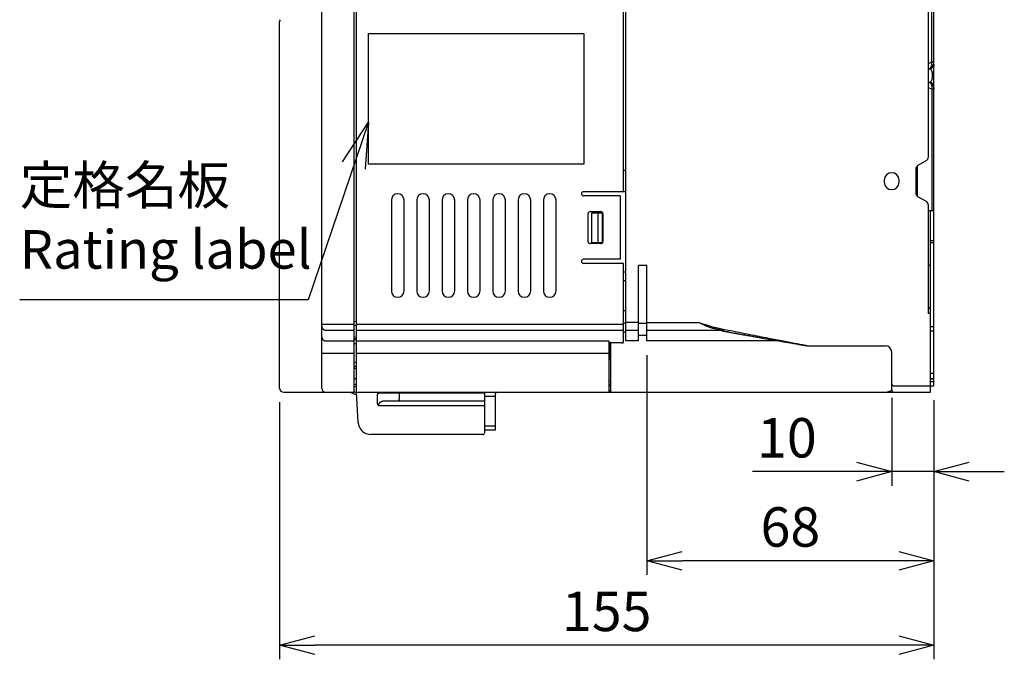
# Model space of a CAD drawing. Extents: x 95 to 683, y 770 to 1296.
# Drawn here: x 450 to 683, y 1033 to 1184 of the extents above; entities that cross this region are included whole.
import ezdxf

# ---------------------------------------------------------------- set-up
doc = ezdxf.new("R2010")
doc.units = 0
doc.header["$LTSCALE"] = 5
doc.layers.get('0').update_dxf_attribs({"linetype": 'CONTINUOUS'})
doc.layers.get('DEFPOINTS').update_dxf_attribs({"linetype": 'CONTINUOUS'})
for name, color, linetype in [('OUTLINE', 3, 'CONTINUOUS'), ('シボ禁止', 4, 'CONTINUOUS'), ('寸法', 7, 'CONTINUOUS'), ('裏板', 3, 'CONTINUOUS')]:
    doc.layers.add(name, color=color, linetype=linetype)
doc.styles.add('STANDARD1', font='romans.shx', dxfattribs={"width": 0.7, "bigfont": 'bigfont.shx'})
doc.dimstyles.new('MEE-STD', dxfattribs={"dimscale": 3.333333, "dimtxt": 2.8, "dimasz": 2.5, "dimexe": 1, "dimexo": 1, "dimgap": 1, "dimtad": 3, "dimdec": 4, "dimdsep": 46, "dimtxsty": 'STANDARD1', "dimblk1": 'OPEN30', "dimblk2": 'OPEN30', "dimsah": 1, "dimcen": -1, "dimclrd": 7, "dimclre": 7, "dimclrt": 2, "dimadec": 4, "dimazin": 2, "dimtfac": 0.714286, "dimtdec": 4, "dimtmove": 0, "dimatfit": 3, "dimldrblk": 'OPEN30', "dimfxl": 1, "dimtolj": 1, "dimarcsym": 0})
doc.dimstyles.new('MEE-STDX4', dxfattribs={"dimscale": 4, "dimtxt": 3.2, "dimasz": 2.5, "dimexe": 1, "dimexo": 1, "dimgap": 1, "dimtad": 3, "dimdec": 4, "dimdsep": 46, "dimtxsty": 'STANDARD1', "dimblk1": 'OPEN30', "dimblk2": 'OPEN30', "dimsah": 1, "dimcen": 0, "dimclrd": 7, "dimclre": 7, "dimclrt": 2, "dimadec": 0, "dimazin": 0, "dimtfac": 0.714286, "dimtdec": 4, "dimtmove": 0, "dimatfit": 0, "dimldrblk": 'OPEN30', "dimfxl": 1, "dimtolj": 1, "dimarcsym": 0})

# ---------------------------------------------------------------- blocks, each defined once
blk = doc.blocks.new('_OPEN30')
at = {"color": 0, "linetype": 'ByBlock'}
for p, q in [((-1, 0.268), (0, 0)), ((0, 0), (-1, -0.268)), ((0, 0), (-1, 0))]:
    blk.add_line(p, q, dxfattribs=at)
blk = doc.blocks.new('*D19')
at = {"layer": 'DEFPOINTS', "color": 0}
for p in [(656.47, 1097.8), (666.47, 1097.3), (656.47, 1077.02)]:
    blk.add_point(p, dxfattribs=at)
at = {"layer": '寸法', "color": 7, "lineweight": -2}
for p, q in [((656.47, 1094.47), (656.47, 1073.68)), ((666.47, 1093.97), (666.47, 1073.68)), ((648.14, 1077.02), (623.49, 1077.02)), ((666.47, 1077.02), (656.47, 1077.02)), ((674.81, 1077.02), (683.14, 1077.02))]:
    blk.add_line(p, q, dxfattribs=at)
at = {"layer": '寸法', "color": 7, "lineweight": -2, "xscale": 8.33333333325, "yscale": 8.33333333325, "zscale": 8.33333333325}
blk.add_blockref('_OPEN30', (656.47, 1077.02), dxfattribs=at)
at = {"layer": '寸法', "color": 7, "lineweight": -2, "xscale": 8.33333333325, "yscale": 8.33333333325, "zscale": 8.33333333325, "rotation": 180}
blk.add_blockref('_OPEN30', (666.47, 1077.02), dxfattribs=at)
at = {"layer": '寸法', "color": 2, "insert": (631.65, 1085.02), "char_height": 9.333, "attachment_point": 5, "style": 'STANDARD1'}
blk.add_mtext('\\A1;10', dxfattribs=at)
blk = doc.blocks.new('*D20')
at = {"layer": 'DEFPOINTS', "color": 0}
for p in [(598.47, 1107.95), (666.47, 1097.3), (598.47, 1055.9)]:
    blk.add_point(p, dxfattribs=at)
at = {"layer": '寸法', "color": 7, "lineweight": -2}
for p, q in [((598.47, 1104.62), (598.47, 1052.57)), ((666.47, 1093.97), (666.47, 1052.57)), ((658.14, 1055.9), (606.81, 1055.9))]:
    blk.add_line(p, q, dxfattribs=at)
at = {"layer": '寸法', "color": 7, "lineweight": -2, "xscale": 8.33333333325, "yscale": 8.33333333325, "zscale": 8.33333333325, "rotation": 180}
blk.add_blockref('_OPEN30', (598.47, 1055.9), dxfattribs=at)
at = {"layer": '寸法', "color": 7, "lineweight": -2, "xscale": 8.33333333325, "yscale": 8.33333333325, "zscale": 8.33333333325}
blk.add_blockref('_OPEN30', (666.47, 1055.9), dxfattribs=at)
at = {"layer": '寸法', "color": 2, "insert": (632.47, 1063.9), "char_height": 9.333, "attachment_point": 5, "style": 'STANDARD1'}
blk.add_mtext('\\A1;68', dxfattribs=at)
blk = doc.blocks.new('*D21')
at = {"layer": 'DEFPOINTS', "color": 0}
for p in [(511.47, 1096.8), (666.47, 1097.3), (511.47, 1035.9)]:
    blk.add_point(p, dxfattribs=at)
at = {"layer": '寸法', "color": 7, "lineweight": -2}
for p, q in [((666.47, 1093.97), (666.47, 1032.57)), ((511.47, 1093.47), (511.47, 1032.57)), ((658.14, 1035.9), (519.81, 1035.9))]:
    blk.add_line(p, q, dxfattribs=at)
at = {"layer": '寸法', "color": 7, "lineweight": -2, "xscale": 8.33333333325, "yscale": 8.33333333325, "zscale": 8.33333333325, "rotation": 180}
blk.add_blockref('_OPEN30', (511.47, 1035.9), dxfattribs=at)
at = {"layer": '寸法', "color": 7, "lineweight": -2, "xscale": 8.33333333325, "yscale": 8.33333333325, "zscale": 8.33333333325}
blk.add_blockref('_OPEN30', (666.47, 1035.9), dxfattribs=at)
at = {"layer": '寸法', "color": 2, "insert": (588.97, 1043.9), "char_height": 9.333, "attachment_point": 5, "style": 'STANDARD1'}
blk.add_mtext('\\A1;155', dxfattribs=at)

msp = doc.modelspace()

# ---------------------------------------------------------------- linework, layer by layer
at = {"layer": 'OUTLINE', "linetype": 'Continuous'}
for p, q in [((529.17189, 1095.79902), (529.17189, 1245.79902)), ((529.67189, 1095.79902), (529.67189, 1245.79902)), ((521.47189, 1096.79902), (521.47189, 1244.79902)), ((666.47189, 1097.29902), (666.47189, 1244.29902)), ((593.47189, 1107.95167), (593.47189, 1232.63447)), ((665.97189, 1174.01946), (665.97189, 1202.79902)), ((592.97189, 1143.29902), (592.97189, 1198.29902)), ((665.17189, 1151.52293), (665.17189, 1190.07511)), ((511.47189, 1096.79902), (511.47189, 1183.53345)), ((665.17189, 1173.69286), (665.97189, 1174.01946)), ((665.97189, 1174.01946), (666.47189, 1174.01946)), ((665.17189, 1172.37939), (665.63151, 1172.56703)), ((665.17189, 1172.3562), (665.63151, 1172.3562)), ((665.63151, 1172.56703), (665.63151, 1172.3562)), ((665.17189, 1169.24184), (665.63151, 1169.24184)), ((665.63151, 1169.031), (665.17189, 1169.21864)), ((665.63151, 1169.24184), (665.63151, 1169.031)), ((665.97189, 1167.57857), (665.17189, 1167.90517)), ((666.47189, 1167.57857), (665.97189, 1167.57857)), ((665.97189, 1167.57857), (665.97189, 1138.79902)), ((664.67189, 1150.6569), (662.67189, 1149.5022)), ((593.47189, 1148.29902), (592.97189, 1148.29902)), ((662.17189, 1148.63617), (662.17189, 1142.96186)), ((662.47189, 1149.35013), (662.47189, 1142.2479)), ((654.72189, 1146.04902), (654.72189, 1145.54902)), ((658.22189, 1145.54902), (658.22189, 1146.04902)), ((593.47189, 1143.29902), (583.47189, 1143.29902)), ((537.97189, 1141.29902), (537.97189, 1119.79902)), ((540.97189, 1119.79902), (540.97189, 1141.29902)), ((543.97189, 1141.29902), (543.97189, 1119.79902)), ((546.97189, 1119.79902), (546.97189, 1141.29902)), ((549.97189, 1141.29902), (549.97189, 1119.79902)), ((552.97189, 1119.79902), (552.97189, 1141.29902)), ((555.97189, 1141.29902), (555.97189, 1119.79902)), ((558.97189, 1119.79902), (558.97189, 1141.29902)), ((561.97189, 1141.29902), (561.97189, 1119.79902)), ((564.97189, 1119.79902), (564.97189, 1141.29902)), ((567.97189, 1141.29902), (567.97189, 1119.79902)), ((570.97189, 1119.79902), (570.97189, 1141.29902)), ((573.97189, 1141.29902), (573.97189, 1119.79902)), ((576.97189, 1119.79902), (576.97189, 1141.29902)), ((592.17189, 1142.29902), (583.47189, 1142.29902)), ((592.17189, 1142.29902), (592.17189, 1127.29902)), ((664.67189, 1140.94113), (662.67189, 1142.09583)), ((584.57189, 1131.49902), (584.57189, 1138.09902)), ((585.07189, 1138.59902), (587.57189, 1138.59902)), ((585.41328, 1138.29902), (587.97189, 1138.29902)), ((585.41328, 1131.29902), (585.41328, 1138.29902)), ((586.97189, 1131.29902), (586.97189, 1138.29902)), ((587.97189, 1131.29902), (587.97189, 1138.29902)), ((588.07189, 1138.09902), (588.07189, 1131.49902)), ((665.17189, 1114.43423), (665.17189, 1140.07511)), ((666.47189, 1138.79902), (665.17189, 1138.79902)), ((665.67189, 1095.79902), (665.67189, 1138.79902)), ((585.41328, 1131.29902), (587.97189, 1131.29902)), ((666.47189, 1131.69902), (665.67189, 1131.69902)), ((666.47189, 1131.19902), (665.67189, 1131.19902)), ((587.57189, 1130.99902), (585.07189, 1130.99902)), ((592.17189, 1127.29902), (583.47189, 1127.29902)), ((592.97189, 1126.29902), (583.47189, 1126.29902)), ((592.97189, 1107.62382), (592.97189, 1126.29902)), ((592.97189, 1124.29902), (593.47189, 1124.29902)), ((598.47189, 1125.79902), (596.47189, 1125.79902)), ((596.47189, 1107.95167), (596.47189, 1125.79902)), ((598.47189, 1107.95167), (598.47189, 1125.79902)), ((665.67189, 1125.79902), (665.17189, 1125.79902)), ((592.97189, 1122.29902), (593.47189, 1122.29902)), ((593.47189, 1115.05771), (592.97189, 1115.05654)), ((529.67189, 1112.46099), (529.17189, 1112.56379)), ((665.67189, 1114.42971), (665.17189, 1114.43423)), ((665.67189, 1095.79902), (665.67189, 1114.42971)), ((521.47189, 1111.95001), (529.17189, 1111.95001)), ((522.47189, 1110.50112), (529.17189, 1110.50112)), ((529.67189, 1111.52798), (529.17189, 1111.63078)), ((529.67189, 1111.95001), (592.97189, 1111.95001)), ((529.67189, 1110.50112), (592.97189, 1110.50112)), ((593.47189, 1112.15987), (592.97189, 1112.1587)), ((596.47189, 1112.33367), (593.47189, 1112.33367)), ((596.47189, 1110.40182), (593.47189, 1110.40182)), ((598.47189, 1112.10471), (596.47189, 1112.10471)), ((598.47189, 1112.33367), (610.7209, 1112.33367)), ((616.33339, 1110.40182), (598.47189, 1110.40182)), ((616.33426, 1110.33419), (616.33339, 1110.40182)), ((616.60721, 1110.31023), (616.60805, 1110.37756)), ((666.47189, 1111.29902), (665.67189, 1111.29902)), ((666.47189, 1110.29902), (665.67189, 1110.29902)), ((522.47189, 1107.95167), (529.17189, 1107.95167)), ((529.17189, 1108.95496), (529.67189, 1108.85216)), ((529.17189, 1108.29902), (529.67189, 1108.29902)), ((529.67189, 1107.95167), (589.47189, 1107.95167)), ((589.47189, 1107.95167), (589.47189, 1095.79902)), ((593.47189, 1109.99582), (592.97189, 1109.99582)), ((596.47189, 1107.95167), (593.47189, 1107.95167)), ((596.47189, 1109.35587), (598.47189, 1109.35587)), ((629.84843, 1107.95167), (598.47189, 1107.95167)), ((529.67189, 1107.29902), (529.17189, 1107.29902)), ((592.47189, 1107.48984), (589.47189, 1107.48984)), ((589.47189, 1106.66902), (589.60847, 1106.66902)), ((589.60847, 1105.92902), (589.47189, 1105.92902)), ((589.60847, 1105.92902), (589.60847, 1106.66902)), ((589.71539, 1103.83628), (589.71539, 1107.48984)), ((589.97189, 1095.79902), (589.97189, 1107.48984)), ((636.47189, 1106.79902), (654.97189, 1106.79902)), ((521.47189, 1105.05389), (529.17189, 1105.05389)), ((529.67189, 1105.05389), (589.47189, 1105.05389)), ((589.60847, 1104.28268), (589.60847, 1104.24902)), ((589.60847, 1104.24902), (589.71539, 1103.83628)), ((656.47189, 1096.29902), (656.47189, 1105.29902)), ((529.67189, 1102.78902), (529.17189, 1102.93902)), ((529.17189, 1101.99902), (529.67189, 1101.99902)), ((529.17189, 1101.49902), (529.67189, 1101.49902)), ((529.67189, 1098.99902), (529.17189, 1098.99902)), ((589.47189, 1098.61437), (589.97189, 1098.4477)), ((665.67189, 1100.29902), (666.47189, 1100.29902)), ((666.47189, 1098.99998), (665.67189, 1098.99998)), ((666.47189, 1098.866), (665.67189, 1098.866)), ((529.17189, 1097.73101), (529.67189, 1097.59704)), ((529.17189, 1097.21338), (529.67189, 1097.0794)), ((589.47189, 1097.66568), (589.97189, 1097.49902)), ((589.47189, 1097.46568), (589.97189, 1097.29902)), ((589.97189, 1097.29902), (589.47189, 1097.29902)), ((589.97189, 1096.09902), (589.47189, 1096.09902)), ((656.97189, 1097.29902), (665.67189, 1097.29902)), ((656.97189, 1097.29902), (666.47189, 1097.29902)), ((666.47189, 1098.29902), (665.67189, 1098.29902)), ((512.47189, 1095.79902), (529.17189, 1095.79902)), ((529.7694, 1095.1384), (528.01426, 1095.85968)), ((529.74044, 1095.69087), (529.17189, 1095.92452)), ((529.67189, 1095.79902), (665.67189, 1095.79902)), ((530.10986, 1088.64201), (529.73478, 1095.79902)), ((534.67189, 1093.34546), (534.67189, 1095.19902)), ((535.37899, 1095.69902), (559.57189, 1095.69902)), ((536.59439, 1095.69902), (536.59439, 1095.79902)), ((538.34938, 1095.69902), (538.34938, 1095.79902)), ((539.79321, 1095.19902), (539.79321, 1094.19902)), ((557.07189, 1095.69902), (557.07189, 1095.79902)), ((558.87189, 1095.69902), (558.87189, 1095.79902)), ((559.87189, 1095.59902), (559.87189, 1095.79902)), ((560.07189, 1086.29902), (560.07189, 1095.79902)), ((562.57189, 1094.79902), (560.07189, 1094.79902)), ((562.57189, 1095.29902), (562.57189, 1086.79902)), ((534.879, 1092.69901), (559.07189, 1092.69902)), ((559.57189, 1093.69902), (536.37899, 1093.69902)), ((562.57189, 1087.79902), (560.07189, 1087.79902)), ((562.57189, 1086.79902), (560.07189, 1086.79902)), ((559.57189, 1085.79902), (533.10575, 1085.79902))]:
    msp.add_line(p, q, dxfattribs=at)
for centre, radius, start, end in [((512.47189, 1183.53345), 1, 150.2551187, 180.0000001), ((664.17189, 1151.52293), 1, 300, 0), ((656.47189, 1146.04902), 1.75, 0, 180), ((663.17189, 1148.63617), 1, 120, 180), ((656.47189, 1145.54902), 1.75, 180, 0), ((539.47189, 1141.29902), 1.5, 0, 180), ((545.47189, 1141.29902), 1.5, 0, 180), ((551.47189, 1141.29902), 1.5, 0, 180), ((557.47189, 1141.29902), 1.5, 0, 180), ((563.47189, 1141.29902), 1.5, 0, 180), ((569.47189, 1141.29902), 1.5, 0, 180), ((575.47189, 1141.29902), 1.5, 0, 180), ((583.47189, 1142.79902), 0.5, 90, 270), ((663.17189, 1142.96186), 1, 180, 240), ((664.17189, 1140.07511), 1, 0, 60), ((585.07189, 1138.09902), 0.5, 90, 180), ((587.57189, 1138.09902), 0.5, 0, 90), ((585.07189, 1131.49902), 0.5, 180, 270), ((587.57189, 1131.49902), 0.5, 270, 0), ((583.47189, 1126.79902), 0.5, 90, 270), ((539.47189, 1119.79902), 1.5, 180, 0), ((545.47189, 1119.79902), 1.5, 180, 0), ((551.47189, 1119.79902), 1.5, 180, 0), ((557.47189, 1119.79902), 1.5, 180, 0), ((563.47189, 1119.79902), 1.5, 180, 0), ((569.47189, 1119.79902), 1.5, 180, 0), ((575.47189, 1119.79902), 1.5, 180, 0), ((665.17189, 1115.29902), 0.5, 0, 90), ((654.97189, 1105.29902), 1.5, 0, 90), ((598.37189, 1106.29902), 8.99239, 188.2171192, 192.9574036), ((590.96578, 1104.19201), 1.3, 195.88085, 220.0215606), ((512.47189, 1096.79902), 1, 180, 270), ((522.47189, 1096.79902), 1, 180, 270), ((656.97189, 1097.79902), 0.5, 180, 270), ((656.97189, 1096.29902), 0.5, 180, 270), ((559.57189, 1095.19902), 0.5, 0, 90), ((559.57189, 1094.19902), 0.5, 270, 0), ((563.07189, 1095.29902), 0.5, 90, 180), ((533.10575, 1088.79902), 3, 183, 270), ((559.57189, 1086.29902), 0.5, 269.9921524, 0.0059618)]:
    msp.add_arc(centre, radius, start, end, dxfattribs=at)
for points, knots in [([(665.63151, 1172.56703), (665.66501, 1172.58838), (665.73094, 1172.63362), (665.82526, 1172.70806), (665.9148, 1172.78875), (665.99869, 1172.87469), (666.0764, 1172.96502), (666.14744, 1173.05879), (666.2115, 1173.1551), (666.26837, 1173.25307), (666.31801, 1173.35193), (666.36043, 1173.45091), (666.39573, 1173.54941), (666.42411, 1173.64688), (666.44576, 1173.74285), (666.46093, 1173.83694), (666.46988, 1173.92892), (666.47189, 1173.98957), (666.47189, 1174.01946)], [0, 0, 0, 0, 0.119166298, 0.23965924, 0.360235538, 0.480508464, 0.599718532, 0.717486114, 0.833175402, 0.9465348, 1.05712354, 1.164814939, 1.269407343, 1.370837084, 1.469171921, 1.564366453, 1.656562149, 1.746248814, 1.746248814, 1.746248814, 1.746248814]), ([(665.63151, 1172.56703), (665.65058, 1172.5887), (665.6876, 1172.63474), (665.73835, 1172.70928), (665.78508, 1172.79002), (665.82738, 1172.87598), (665.86502, 1172.96631), (665.89783, 1173.06003), (665.92574, 1173.15629), (665.94874, 1173.25419), (665.96692, 1173.35295), (665.98038, 1173.45184), (665.98929, 1173.55023), (665.99385, 1173.64759), (665.99425, 1173.74345), (665.99071, 1173.83743), (665.98344, 1173.9293), (665.97613, 1173.98966), (665.97189, 1174.01946)], [0, 0, 0, 0, 0.086608983, 0.176980501, 0.270289549, 0.366248292, 0.464187779, 0.563672676, 0.663993137, 0.764720679, 0.865227358, 0.965143449, 1.064018617, 1.161524066, 1.257458365, 1.35151318, 1.443568247, 1.533863182, 1.533863182, 1.533863182, 1.533863182]), ([(666.47189, 1173.48203), (666.47189, 1173.45171), (666.46941, 1173.39101), (666.45827, 1173.30051), (666.43978, 1173.21105), (666.41405, 1173.12315), (666.38121, 1173.0373), (666.34147, 1172.95399), (666.29505, 1172.87371), (666.24221, 1172.79691), (666.18327, 1172.72402), (666.11855, 1172.65548), (666.04843, 1172.59165), (665.97331, 1172.53292), (665.89362, 1172.4796), (665.80981, 1172.43202), (665.72236, 1172.39043), (665.66208, 1172.36689), (665.63151, 1172.3562)], [0, 0, 0, 0, 0.090965916, 0.182017981, 0.273240148, 0.364712031, 0.456506925, 0.548690031, 0.641316938, 0.734432391, 0.828069383, 0.922248567, 1.016977977, 1.112253068, 1.208057029, 1.304361358, 1.401126666, 1.498303676, 1.498303676, 1.498303676, 1.498303676]), ([(665.63151, 1172.3562), (665.64051, 1172.34603), (665.65826, 1172.32518), (665.68393, 1172.2927), (665.70887, 1172.25881), (665.73307, 1172.22354), (665.75655, 1172.18695), (665.7793, 1172.14904), (665.80133, 1172.10985), (665.82264, 1172.06941), (665.84322, 1172.02776), (665.86306, 1171.98493), (665.88215, 1171.94094), (665.90051, 1171.89579), (665.91814, 1171.84947), (665.93504, 1171.80194), (665.95122, 1171.75316), (665.96666, 1171.70312), (665.98136, 1171.65178), (665.99529, 1171.59912), (666.00844, 1171.54512), (666.02078, 1171.48976), (666.03228, 1171.43302), (666.0429, 1171.3749), (666.0526, 1171.3154), (666.06134, 1171.25454), (666.06906, 1171.19237), (666.07572, 1171.12899), (666.08126, 1171.06448), (666.08563, 1170.99902), (666.08879, 1170.9328), (666.0907, 1170.86605), (666.09134, 1170.79903), (666.0907, 1170.73201), (666.08879, 1170.66526), (666.08563, 1170.59904), (666.08126, 1170.53357), (666.07572, 1170.46907), (666.06906, 1170.40568), (666.06134, 1170.34352), (666.0526, 1170.28266), (666.0429, 1170.22316), (666.03228, 1170.16503), (666.02078, 1170.1083), (666.00845, 1170.05293), (665.9953, 1169.99893), (665.98136, 1169.94627), (665.96667, 1169.89493), (665.95122, 1169.84489), (665.93505, 1169.79611), (665.91814, 1169.74858), (665.90052, 1169.70226), (665.88216, 1169.65711), (665.86307, 1169.61312), (665.84323, 1169.57029), (665.82265, 1169.52864), (665.80134, 1169.4882), (665.77931, 1169.44901), (665.75656, 1169.41111), (665.73309, 1169.37451), (665.70888, 1169.33925), (665.68394, 1169.30534), (665.65826, 1169.27285), (665.64051, 1169.252), (665.63151, 1169.24184)], [0, 0, 0, 0, 0.040720684, 0.082120262, 0.124187095, 0.166944456, 0.210410225, 0.254597418, 0.299551062, 0.345262127, 0.391720608, 0.438921093, 0.486856219, 0.535567132, 0.585110648, 0.635526431, 0.686903102, 0.739263113, 0.792638464, 0.847097071, 0.902654648, 0.959362173, 1.017251994, 1.076320032, 1.136613187, 1.198104695, 1.260750328, 1.324529117, 1.389306476, 1.454968286, 1.521342728, 1.588182678, 1.655289618, 1.722396755, 1.789237374, 1.855612126, 1.921273741, 1.986050133, 2.049827803, 2.112472369, 2.173962985, 2.234255652, 2.293323694, 2.351213859, 2.407922093, 2.463480706, 2.517940748, 2.571317809, 2.623678852, 2.675055568, 2.72547012, 2.775013059, 2.823723872, 2.871659721, 2.918860151, 2.965317642, 3.01102615, 3.055977317, 3.100162752, 3.14362957, 3.186390397, 3.228463165, 3.269870457, 3.310600404, 3.310600404, 3.310600404, 3.310600404]), ([(666.47189, 1168.116), (666.47189, 1168.14633), (666.46941, 1168.20703), (666.45827, 1168.29752), (666.43978, 1168.38698), (666.41405, 1168.47489), (666.38121, 1168.56074), (666.34147, 1168.64404), (666.29505, 1168.72432), (666.24221, 1168.80113), (666.18327, 1168.87401), (666.11855, 1168.94256), (666.04843, 1169.00638), (665.97331, 1169.06511), (665.89362, 1169.11843), (665.80981, 1169.16602), (665.72236, 1169.20761), (665.66208, 1169.23114), (665.63151, 1169.24184)], [0, 0, 0, 0, 0.090965913, 0.182017981, 0.273240151, 0.364712035, 0.456506931, 0.548690038, 0.641316945, 0.734432398, 0.828069391, 0.922248574, 1.016977984, 1.112253073, 1.208057033, 1.30436136, 1.401126666, 1.498303676, 1.498303676, 1.498303676, 1.498303676]), ([(665.63151, 1169.031), (665.66501, 1169.00966), (665.73094, 1168.96442), (665.82526, 1168.88997), (665.9148, 1168.80928), (665.99869, 1168.72334), (666.0764, 1168.63301), (666.14744, 1168.53925), (666.2115, 1168.44293), (666.26837, 1168.34496), (666.31801, 1168.24611), (666.36043, 1168.14712), (666.39573, 1168.04862), (666.42411, 1167.95115), (666.44576, 1167.85518), (666.46093, 1167.76109), (666.46988, 1167.66911), (666.47189, 1167.60847), (666.47189, 1167.57857)], [0, 0, 0, 0, 0.119166298, 0.239659239, 0.36023553, 0.480508449, 0.599718501, 0.717486063, 0.833175328, 0.946534702, 1.057123427, 1.164814823, 1.269407242, 1.370837014, 1.46917189, 1.564366445, 1.656562168, 1.746248759, 1.746248759, 1.746248759, 1.746248759]), ([(665.63151, 1169.031), (665.65058, 1169.00933), (665.6876, 1168.96329), (665.73835, 1168.88875), (665.78508, 1168.80801), (665.82738, 1168.72205), (665.86502, 1168.63172), (665.89783, 1168.538), (665.92574, 1168.44174), (665.94874, 1168.34385), (665.96692, 1168.24508), (665.98038, 1168.1462), (665.98929, 1168.0478), (665.99385, 1167.95044), (665.99425, 1167.85458), (665.99071, 1167.7606), (665.98343, 1167.66873), (665.97613, 1167.60837), (665.97189, 1167.57857)], [0, 0, 0, 0, 0.086608983, 0.1769805, 0.270289539, 0.366248273, 0.464187742, 0.563672617, 0.663993053, 0.764720567, 0.86522722, 0.965143284, 1.064018426, 1.161523847, 1.257458115, 1.351512902, 1.443567941, 1.533862861, 1.533862861, 1.533862861, 1.533862861]), ([(521.47189, 1111.46704), (521.47189, 1111.44043), (521.47417, 1111.38716), (521.48441, 1111.30784), (521.5014, 1111.2296), (521.52502, 1111.15298), (521.55511, 1111.07851), (521.59146, 1111.0067), (521.63383, 1110.93804), (521.68192, 1110.873), (521.73541, 1110.81201), (521.79392, 1110.7555), (521.85707, 1110.70386), (521.92441, 1110.65742), (521.99548, 1110.61652), (522.06981, 1110.58143), (522.14689, 1110.55239), (522.22618, 1110.5296), (522.30714, 1110.5132), (522.38923, 1110.50332), (522.44434, 1110.50112), (522.47189, 1110.50112)], [0, 0, 0, 0, 0.07983861, 0.159716163, 0.239670481, 0.319737191, 0.399948709, 0.480333341, 0.560914502, 0.641710099, 0.722732071, 0.803986107, 0.885471548, 0.967181451, 1.049102836, 1.131217073, 1.213500419, 1.29592468, 1.378457969, 1.461065555, 1.543710779, 1.543710779, 1.543710779, 1.543710779]), ([(615.48944, 1110.89442), (615.2999, 1110.93783), (614.93182, 1111.02525), (614.39529, 1111.16227), (613.88596, 1111.3014), (613.39849, 1111.4429), (612.92838, 1111.5868), (612.47179, 1111.73302), (612.02547, 1111.88126), (611.58658, 1112.03112), (611.15256, 1112.1821), (610.86457, 1112.28322), (610.7209, 1112.33367)], [0, 0, 0, 0, 0.583369338, 1.13488331, 1.661178253, 2.167267871, 2.657589994, 3.136054458, 3.605532215, 4.068452824, 4.527336788, 4.98413519, 4.98413519, 4.98413519, 4.98413519]), ([(615.20756, 1110.699), (615.02189, 1110.73331), (614.66287, 1110.80681), (614.14333, 1110.9356), (613.65533, 1111.07796), (613.19311, 1111.23268), (612.75171, 1111.3984), (612.32677, 1111.57361), (611.91454, 1111.75662), (611.51158, 1111.9456), (611.11474, 1112.1386), (610.852, 1112.26873), (610.7209, 1112.33367)], [0, 0, 0, 0, 0.566427639, 1.09907037, 1.605365871, 2.091022161, 2.561001494, 3.01955367, 3.469731516, 3.913981641, 4.354687608, 4.793579074, 4.793579074, 4.793579074, 4.793579074]), ([(615.48944, 1110.89442), (615.47091, 1110.88827), (615.43315, 1110.87262), (615.37742, 1110.84143), (615.32071, 1110.8018), (615.26335, 1110.754), (615.2262, 1110.71814), (615.20756, 1110.699)], [0, 0, 0, 0, 0.058590881, 0.1222191349, 0.1912467011, 0.2658381049, 0.346000153, 0.346000153, 0.346000153, 0.346000153]), ([(616.33339, 1110.40182), (616.33334, 1110.40409), (616.33192, 1110.40924), (616.32661, 1110.41664), (616.31781, 1110.42457), (616.30499, 1110.4332), (616.28737, 1110.44278), (616.26367, 1110.45361), (616.23234, 1110.46598), (616.19209, 1110.47998), (616.14199, 1110.49563), (616.08105, 1110.51298), (616.00785, 1110.53219), (615.92055, 1110.55352), (615.81693, 1110.57729), (615.69462, 1110.60377), (615.55167, 1110.63316), (615.38701, 1110.66546), (615.26983, 1110.6875), (615.20756, 1110.699)], [0, 0, 0, 0, 0.006823746, 0.01549859, 0.027036931, 0.042181916, 0.061758999, 0.087155857, 0.120293241, 0.162777464, 0.214964652, 0.277733271, 0.352846426, 0.441991063, 0.547344968, 0.671753507, 0.817410361, 0.985173437, 1.175129695, 1.175129695, 1.175129695, 1.175129695]), ([(636.47189, 1106.79902), (636.09208, 1106.86794), (635.29301, 1107.01503), (634.03271, 1107.25176), (632.64474, 1107.51642), (631.11878, 1107.81069), (629.44285, 1108.13663), (627.60353, 1108.49664), (625.58622, 1108.8934), (623.37514, 1109.32989), (620.95318, 1109.80936), (618.30121, 1110.33551), (616.45456, 1110.7025), (615.48944, 1110.89442)], [0, 0, 0, 0, 1.15802324, 2.437487387, 3.847011048, 5.396948626, 7.099716388, 8.969003521, 11.019615078, 13.26757801, 15.730262968, 18.426499962, 21.378552493, 21.378552493, 21.378552493, 21.378552493]), ([(616.60805, 1110.37756), (616.60809, 1110.38143), (616.60705, 1110.3898), (616.60224, 1110.40268), (616.59381, 1110.41661), (616.58131, 1110.43178), (616.564, 1110.44854), (616.54066, 1110.46744), (616.50971, 1110.489), (616.46986, 1110.51341), (616.42016, 1110.54067), (616.35965, 1110.57086), (616.28691, 1110.60429), (616.20008, 1110.6414), (616.09696, 1110.68272), (615.97517, 1110.72878), (615.83274, 1110.77988), (615.66861, 1110.83604), (615.55161, 1110.8744), (615.48944, 1110.89442)], [0, 0, 0, 0, 0.01162804, 0.024992964, 0.040958105, 0.060257176, 0.083802036, 0.113126343, 0.150276185, 0.196886923, 0.253251895, 0.320251304, 0.399721743, 0.493396695, 0.603506469, 0.732964055, 0.883995349, 1.057441708, 1.253371342, 1.253371342, 1.253371342, 1.253371342]), ([(616.60805, 1110.37756), (616.57787, 1110.38296), (616.51716, 1110.39198), (616.42545, 1110.40008), (616.36408, 1110.40184), (616.33339, 1110.40182)], [0, 0, 0, 0, 0.0919729357, 0.1839964154, 0.27604771, 0.27604771, 0.27604771, 0.27604771]), ([(616.60721, 1110.31023), (616.57722, 1110.31557), (616.51688, 1110.32447), (616.42574, 1110.33247), (616.36475, 1110.33422), (616.33426, 1110.33419)], [0, 0, 0, 0, 0.0913984533, 0.1828465451, 0.2743219645, 0.2743219645, 0.2743219645, 0.2743219645]), ([(617.86328, 1110.05446), (617.82927, 1110.05739), (617.74112, 1110.06514), (617.60402, 1110.07794), (617.4566, 1110.09277), (617.32301, 1110.10725), (617.20159, 1110.12143), (617.09075, 1110.13538), (616.9894, 1110.14915), (616.89707, 1110.16274), (616.81386, 1110.17602), (616.7399, 1110.18888), (616.67491, 1110.2012), (616.61822, 1110.21296), (616.56885, 1110.22419), (616.5258, 1110.23498), (616.48817, 1110.24543), (616.45537, 1110.25561), (616.42712, 1110.26553), (616.40335, 1110.2751), (616.38389, 1110.28422), (616.36844, 1110.29281), (616.35654, 1110.30084), (616.34767, 1110.30834), (616.34134, 1110.31537), (616.33716, 1110.32198), (616.33482, 1110.32821), (616.33428, 1110.33228), (616.33426, 1110.33419)], [0, 0, 0, 0, 0.10241694, 0.265473621, 0.413079542, 0.546894976, 0.668590023, 0.779818374, 0.882021764, 0.975436905, 1.059789524, 1.134790915, 1.200648299, 1.258203163, 1.308482136, 1.352523184, 1.391331321, 1.425631929, 1.455552765, 1.481125846, 1.50247915, 1.519962134, 1.534104476, 1.545499359, 1.554739847, 1.562363195, 1.568824982, 1.574552777, 1.574552777, 1.574552777, 1.574552777]), ([(616.60721, 1110.31023), (616.8343, 1110.26565), (617.32066, 1110.17183), (618.10309, 1110.02499), (618.99451, 1109.86137), (620.00707, 1109.67874), (621.15246, 1109.47487), (622.44207, 1109.24755), (623.88703, 1108.99458), (625.49867, 1108.71369), (627.28996, 1108.40224), (629.2757, 1108.05718), (631.47189, 1107.67505), (633.89384, 1107.25223), (635.58528, 1106.9552), (636.471, 1106.79917)], [0, 0, 0, 0, 0.694266348, 1.485964696, 2.388268265, 3.413202128, 4.572633458, 5.878454777, 7.341687286, 8.973442307, 10.786259329, 12.796176017, 15.019928734, 17.473825523, 20.171901432, 20.171901432, 20.171901432, 20.171901432]), ([(616.97971, 1110.2213), (616.9717, 1110.22284), (616.945, 1110.228), (616.902, 1110.23644), (616.85273, 1110.24638), (616.80956, 1110.25535), (616.77159, 1110.2635), (616.73828, 1110.27093), (616.70936, 1110.27766), (616.68478, 1110.28368), (616.66443, 1110.28897), (616.64801, 1110.29356), (616.63511, 1110.2975), (616.62523, 1110.30085), (616.61791, 1110.3037), (616.6127, 1110.30611), (616.60929, 1110.30814), (616.60767, 1110.30956), (616.60721, 1110.31023)], [0, 0, 0, 0, 0.0244944148, 0.0815587221, 0.1314826915, 0.175260281, 0.213857228, 0.2479606533, 0.2776579658, 0.3029343766, 0.3238672967, 0.3407528128, 0.3540627504, 0.3643230806, 0.372041548, 0.3776496677, 0.3815006401, 0.3839574756, 0.3839574756, 0.3839574756, 0.3839574756]), ([(616.97973, 1110.22129), (617.21264, 1110.1765), (617.82535, 1110.06052), (618.8371, 1109.87444), (620.03634, 1109.65885), (621.30059, 1109.43498), (622.63886, 1109.20039), (624.05851, 1108.9532), (625.56395, 1108.69221), (627.15706, 1108.41671), (628.83944, 1108.12607), (630.61377, 1107.81943), (632.4834, 1107.49569), (634.44652, 1107.15436), (635.78661, 1106.91974), (636.471, 1106.79917)], [0, 0, 0, 0, 0.711531046, 1.870772104, 3.086118989, 4.366919074, 5.722541774, 7.162127513, 8.689959007, 10.306232422, 12.012392685, 13.811848318, 15.708133701, 17.704754984, 19.789550164, 19.789550164, 19.789550164, 19.789550164]), ([(521.47189, 1108.91759), (521.47189, 1108.89098), (521.47417, 1108.83771), (521.48441, 1108.75839), (521.5014, 1108.68015), (521.52502, 1108.60353), (521.55511, 1108.52906), (521.59146, 1108.45725), (521.63383, 1108.38859), (521.68192, 1108.32354), (521.73541, 1108.26256), (521.79392, 1108.20605), (521.85707, 1108.1544), (521.92441, 1108.10797), (521.99548, 1108.06707), (522.06981, 1108.03198), (522.14689, 1108.00294), (522.22618, 1107.98014), (522.30714, 1107.96375), (522.38923, 1107.95387), (522.44434, 1107.95167), (522.47189, 1107.95167)], [0, 0, 0, 0, 0.079838614, 0.15971617, 0.239670491, 0.319737203, 0.399948724, 0.480333357, 0.560914519, 0.641710117, 0.722732089, 0.803986125, 0.885471565, 0.967181467, 1.049102851, 1.131217086, 1.21350043, 1.295924689, 1.378457975, 1.461065559, 1.543710779, 1.543710779, 1.543710779, 1.543710779]), ([(529.17189, 1108.42604), (529.18986, 1108.4255), (529.35653, 1108.4205), (529.5232, 1108.41549), (529.67189, 1108.411)], [0, 0, 0, 0, 0.0539486863, 0.5002260656, 0.5002260656, 0.5002260656, 0.5002260656]), ([(592.47189, 1107.48984), (592.48609, 1107.48984), (592.51445, 1107.49017), (592.55678, 1107.49162), (592.59854, 1107.49404), (592.63944, 1107.49742), (592.67923, 1107.50172), (592.7176, 1107.50695), (592.75422, 1107.51305), (592.78883, 1107.51998), (592.82118, 1107.52772), (592.85101, 1107.53621), (592.87802, 1107.54538), (592.902, 1107.55517), (592.92277, 1107.56551), (592.94013, 1107.57634), (592.95393, 1107.58759), (592.96408, 1107.59923), (592.97041, 1107.61132), (592.97189, 1107.6198), (592.97189, 1107.62382)], [0, 0, 0, 0, 0.0425919235, 0.0850947195, 0.1270385812, 0.1680866417, 0.2082064, 0.2470682744, 0.2842659728, 0.3195576191, 0.3529306252, 0.3840344375, 0.4125555145, 0.4384619905, 0.4616862839, 0.4820962505, 0.4997223426, 0.5149061376, 0.5281295268, 0.540187069, 0.540187069, 0.540187069, 0.540187069]), ([(654.97189, 1095.79902), (655.01807, 1095.79902), (655.11334, 1095.80346), (655.26257, 1095.82416), (655.41773, 1095.8593), (655.56884, 1095.90424), (655.70524, 1095.951), (655.82454, 1095.99504), (655.93024, 1096.03567), (656.02434, 1096.0727), (656.10753, 1096.10602), (656.18039, 1096.13574), (656.24385, 1096.16226), (656.29863, 1096.18596), (656.34526, 1096.2072), (656.38416, 1096.22626), (656.41564, 1096.24341), (656.43999, 1096.25883), (656.45748, 1096.27283), (656.46861, 1096.28561), (656.47189, 1096.29499), (656.47189, 1096.29902)], [0, 0, 0, 0, 0.138548145, 0.285633461, 0.451442003, 0.615301086, 0.758363469, 0.883947918, 0.996811207, 1.098073779, 1.187326447, 1.265637449, 1.334153211, 1.393649978, 1.444693967, 1.487862747, 1.523559951, 1.552188489, 1.574254176, 1.590543572, 1.602629883, 1.602629883, 1.602629883, 1.602629883]), ([(534.67189, 1095.19902), (534.67189, 1095.21215), (534.67337, 1095.23862), (534.68006, 1095.27827), (534.69139, 1095.31799), (534.70761, 1095.35777), (534.72906, 1095.39754), (534.75614, 1095.43712), (534.78931, 1095.47624), (534.82901, 1095.51451), (534.8756, 1095.55136), (534.92935, 1095.58609), (534.99027, 1095.61787), (535.05807, 1095.64574), (535.13209, 1095.66874), (535.21128, 1095.68595), (535.29416, 1095.69661), (535.35058, 1095.69902), (535.37899, 1095.69902)], [0, 0, 0, 0, 0.0393986849, 0.0793431908, 0.1203829932, 0.1630722653, 0.2079761723, 0.2556661369, 0.306696789, 0.3615928334, 0.4208033725, 0.4846493976, 0.5532853096, 0.6266236875, 0.7042724812, 0.7855404424, 0.8694243453, 0.9546818131, 0.9546818131, 0.9546818131, 0.9546818131]), ([(540.14676, 1095.69902), (540.13441, 1095.69902), (540.10953, 1095.69716), (540.07275, 1095.68888), (540.03681, 1095.67519), (540.00213, 1095.65627), (539.96908, 1095.63234), (539.93801, 1095.60369), (539.90926, 1095.57064), (539.88313, 1095.53354), (539.85988, 1095.49281), (539.83978, 1095.44888), (539.82303, 1095.40225), (539.80981, 1095.3534), (539.80026, 1095.30288), (539.79449, 1095.25124), (539.79321, 1095.21645), (539.79321, 1095.19902)], [0, 0, 0, 0, 0.0370577571, 0.0745149439, 0.1127414663, 0.1520531834, 0.1926954716, 0.2348353696, 0.2785608655, 0.3238851332, 0.3707536674, 0.4190528131, 0.4686187577, 0.519246491, 0.5706985216, 0.6227133044, 0.6750134106, 0.6750134106, 0.6750134106, 0.6750134106]), ([(540.14676, 1093.69902), (540.13441, 1093.69902), (540.10953, 1093.70087), (540.07275, 1093.70915), (540.03681, 1093.72284), (540.00213, 1093.74176), (539.96908, 1093.76569), (539.93801, 1093.79434), (539.90926, 1093.8274), (539.88313, 1093.86449), (539.85988, 1093.90523), (539.83978, 1093.94915), (539.82303, 1093.99578), (539.80981, 1094.04463), (539.80026, 1094.09515), (539.79449, 1094.1468), (539.79321, 1094.18158), (539.79321, 1094.19902)], [0, 0, 0, 0, 0.0370577571, 0.074514944, 0.1127414664, 0.1520531834, 0.1926954718, 0.2348353697, 0.2785608655, 0.3238851332, 0.3707536673, 0.4190528129, 0.4686187576, 0.519246491, 0.5706985215, 0.6227133043, 0.6750134105, 0.6750134105, 0.6750134105, 0.6750134105]), ([(534.879, 1092.69901), (534.86207, 1092.72295), (534.83014, 1092.77173), (534.78818, 1092.84789), (534.75258, 1092.92631), (534.72334, 1093.00682), (534.70048, 1093.08925), (534.68404, 1093.17341), (534.6741, 1093.259), (534.67189, 1093.31659), (534.67189, 1093.34546)], [0, 0, 0, 0, 0.0879766735, 0.1746977602, 0.2606368053, 0.3460700357, 0.4314133723, 0.5170077545, 0.6030469741, 0.6896801831, 0.6896801831, 0.6896801831, 0.6896801831]), ([(536.37899, 1093.69902), (536.33186, 1093.69902), (536.23838, 1093.69608), (536.10021, 1093.68304), (535.96628, 1093.66186), (535.8378, 1093.6331), (535.71598, 1093.59746), (535.60196, 1093.55581), (535.49656, 1093.50909), (535.40025, 1093.45823), (535.31314, 1093.40408), (535.23514, 1093.3474), (535.16604, 1093.28884), (535.10551, 1093.22901), (535.05318, 1093.16842), (535.00865, 1093.10753), (534.97149, 1093.04674), (534.94125, 1092.98639), (534.91748, 1092.92679), (534.89974, 1092.86819), (534.88757, 1092.81075), (534.88053, 1092.75449), (534.87899, 1092.71733), (534.87899, 1092.69901)], [0, 0, 0, 0, 0.141396252, 0.280350959, 0.416084106, 0.547914516, 0.675062816, 0.796587885, 0.911840113, 1.020659706, 1.123067993, 1.219289842, 1.309661026, 1.394537997, 1.47436933, 1.549575584, 1.62058059, 1.687872734, 1.75183798, 1.812847701, 1.871330951, 1.92777344, 1.982749393, 1.982749393, 1.982749393, 1.982749393]), ([(559.07189, 1092.69902), (559.09663, 1092.69902), (559.1461, 1092.69902), (559.2201, 1092.69902), (559.29351, 1092.69902), (559.36575, 1092.69902), (559.43632, 1092.69902), (559.50478, 1092.69902), (559.5708, 1092.69902), (559.63404, 1092.69902), (559.69415, 1092.69902), (559.75077, 1092.69902), (559.80359, 1092.69902), (559.85231, 1092.69902), (559.89666, 1092.69902), (559.93638, 1092.69902), (559.97126, 1092.69902), (560.00111, 1092.69902), (560.02577, 1092.69902), (560.0451, 1092.69901), (560.05896, 1092.69903), (560.06728, 1092.699), (560.07097, 1092.69903), (560.07189, 1092.69904)], [0, 0, 0, 0, 0.074217623, 0.148414387, 0.222012398, 0.294438618, 0.365146438, 0.433709168, 0.4998303, 0.563196377, 0.623427726, 0.680154398, 0.733062989, 0.781875776, 0.826318357, 0.866118788, 0.901048754, 0.93094702, 0.95566851, 0.975042454, 0.98892386, 0.997240903, 1.000000081, 1.000000081, 1.000000081, 1.000000081])]:
    msp.add_open_spline(points, degree=3, knots=knots, dxfattribs=at)
at = {"layer": 'シボ禁止', "linetype": 'Continuous'}
for p, q in [((532.57189, 1149.79902), (532.57189, 1180.79902)), ((532.57189, 1180.79902), (583.57189, 1180.79902)), ((583.57189, 1180.79902), (583.57189, 1149.79902)), ((583.57189, 1149.79902), (532.57189, 1149.79902))]:
    msp.add_line(p, q, dxfattribs=at)

# ---------------------------------------------------------------- texts
at = {"layer": '裏板', "color": 2, "insert": (449.93166, 1149.4163), "char_height": 9.1304348, "attachment_point": 1, "style": 'STANDARD1'}
msp.add_mtext('定格名板\\PRating label', dxfattribs=at)

# ---------------------------------------------------------------- dimensions: what is measured, and where the dimension line sits
at = {"layer": '寸法'}
for base, p2, picture, middle in [((598.47189, 1055.89902), (598.47189, 1107.95167), '*D20', (632.47189, 1063.89902)), ((511.47189, 1035.89902), (511.47189, 1096.79902), '*D21', (588.97189, 1043.89902)), ((656.47189, 1077.01547), (656.47189, 1097.79902), '*D19', (631.64967, 1085.01547))]:
    dim = msp.add_linear_dim(base=base, p1=(666.47189, 1097.29902), p2=p2, dimstyle='MEE-STD', dxfattribs=at)
    dim.commit()
    dim.dimension.update_dxf_attribs({"geometry": picture, "text_midpoint": middle})

# ---------------------------------------------------------------- leaders
at = {"layer": '裏板', "annotation_type": 0, "has_hookline": 1, "hookline_direction": 1, "text_width": 53.13913}
msp.add_leader([(532.57189, 1159.79902), (518.28819, 1117.67716), (507.41862, 1117.67716)], dimstyle='MEE-STDX4', override={"dimscale": 4.347826, "dimtad": 1, "dimldrblk": 'OPEN30'}, dxfattribs=at)

doc.saveas('drawing.dxf')
